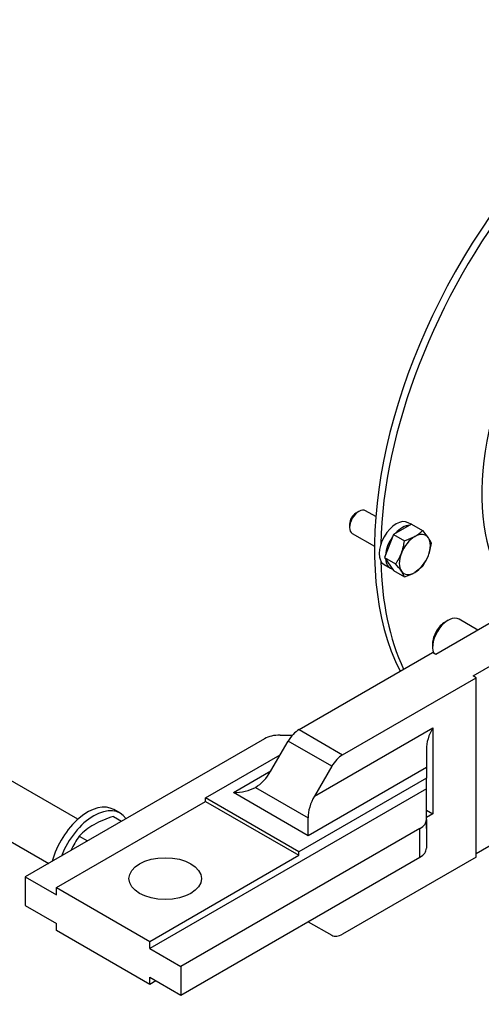
# Model space of a CAD drawing. Units: millimetres. Extents: x 0 to 410, y 0 to 287.
# Drawn here: x 90 to 116, y 31 to 87 of the extents above; entities that cross this region are included whole.
import ezdxf
from ezdxf import colors
from ezdxf.entities.mleader import LeaderData, LeaderLine
from ezdxf.math import Vec2, Vec3

# ---------------------------------------------------------------- set-up
doc = ezdxf.new("R2010")
doc.units = ezdxf.units.MM
for name, color, linetype in [('17210002_SOPORTE', 7, 'Continuous'), ('17310070', 7, 'Continuous'), ('DIAMETROM12_DIN6', 7, 'Continuous'), ('DIAMETROM6_DIN12', 7, 'Continuous'), ('DIN-931_M12_X_50', 7, 'Continuous'), ('DIN-933_M10_X_30', 7, 'Continuous'), ('DIN-933_M6_X_15', 7, 'Continuous'), ('DIN-934_M12_FEME', 7, 'Continuous'), ('Predeterminado', 7, 'Continuous')]:
    doc.layers.add(name, color=color, linetype=linetype)

# ---------------------------------------------------------------- blocks, each defined once
blk = doc.blocks.new('SE6')
at = {"layer": '17210002_SOPORTE', "color": 7, "linetype": 'Continuous'}
for p, q in [((124.78, 56.824), (113.82, 50.496)), ((115.941, 49.272), (126.901, 55.599)), ((106.054, 46.217), (113.643, 50.598)), ((113.82, 50.496), (113.643, 50.598)), ((108.529, 44.788), (116.118, 49.169)), ((116.118, 49.169), (115.941, 49.272)), ((116.118, 38.963), (116.118, 49.169)), ((106.054, 46.217), (108.529, 44.788)), ((106.925, 42.433), (113.655, 46.319)), ((113.655, 46.319), (113.655, 41.42)), ((104.084, 45.692), (90.485, 37.841)), ((104.45, 43.862), (105.429, 45.557)), ((104.968, 45.903), (105.678, 45.903)), ((107.904, 44.128), (105.429, 45.557)), ((113.289, 45.087), (113.289, 44.066)), ((100.738, 42.331), (104.981, 44.781)), ((102.316, 42.63), (104.45, 43.862)), ((113.289, 44.066), (106.559, 40.181)), ((107.904, 44.128), (106.925, 42.433)), ((113.289, 44.066), (113.289, 43.454)), ((113.289, 43.454), (106.041, 39.269)), ((113.289, 42.842), (113.289, 43.454)), ((113.289, 42.842), (97.556, 33.758)), ((106.559, 40.181), (102.316, 42.63)), ((103.566, 42.929), (106.559, 41.201)), ((113.289, 41.099), (113.289, 42.842)), ((92.253, 37.228), (100.738, 42.127)), ((100.738, 42.127), (100.738, 42.331)), ((106.041, 39.269), (100.738, 42.331)), ((100.738, 42.127), (106.041, 39.065)), ((113.289, 41.631), (113.655, 41.42)), ((106.559, 40.181), (106.559, 41.201)), ((113.655, 41.42), (113.289, 41.209)), ((113.289, 40.596), (113.289, 41.209)), ((113.289, 41.099), (113.289, 39.466)), ((116.118, 39.167), (119.139, 40.912)), ((112.923, 40.589), (99.324, 32.737)), ((112.923, 38.956), (112.923, 40.589)), ((106.041, 39.065), (106.041, 39.269)), ((97.556, 34.166), (106.041, 39.065)), ((99.324, 31.105), (112.923, 38.956)), ((116.118, 38.963), (108.529, 34.582)), ((90.485, 37.841), (92.253, 36.82)), ((90.485, 37.841), (90.485, 36.208)), ((92.253, 36.82), (92.253, 37.228)), ((92.253, 37.228), (97.556, 34.166)), ((90.485, 36.208), (92.253, 35.187)), ((106.572, 35.289), (107.904, 34.52)), ((106.572, 35.289), (107.904, 34.52)), ((92.253, 34.779), (92.253, 35.187)), ((97.556, 31.717), (92.253, 34.779)), ((97.556, 33.758), (97.556, 34.166)), ((97.556, 33.758), (99.324, 32.737)), ((99.324, 32.737), (99.324, 31.105)), ((97.556, 32.125), (99.324, 31.105)), ((97.556, 31.717), (97.556, 32.125)), ((97.91, 31.921), (97.556, 31.717))]:
    blk.add_line(p, q, dxfattribs=at)
for centre, major_axis, ratio, start_param, end_param in [((106.054, 45.196), (0.625, 1.083), 0.57735, 0.785397, 1.570795), ((114.539, 45.809), (-0.884, -1.531), 0.57735, 4.71239, 5.497788), ((104.968, 45.182), (-1.25, 0), 0.577349, 4.71239, 5.497788), ((108.529, 43.767), (0.625, 1.083), 0.57735, 0.785397, 1.570795), ((103.566, 44.373), (0.884, 1.531), 0.57735, 3.926992, 4.71239), ((102.316, 43.651), (-1.768, 0), 0.577351, 1.570796, 2.356194), ((107.809, 41.923), (-0.884, -1.531), 0.57735, 4.71239, 5.497788), ((112.039, 41.099), (-1.25, 0), 0.577349, 2.356195, 3.141593), ((112.039, 39.466), (1.25, 0), 0.577349, 5.497788, 6.283185), ((108.529, 35.602), (-0.625, -1.083), 0.57735, 0, 0.785397)]:
    blk.add_ellipse(centre, major_axis=major_axis, ratio=ratio, start_param=start_param, end_param=end_param, dxfattribs=at)
blk.add_ellipse((98.44, 37.739), major_axis=(-2.062, 0), ratio=0.577349, dxfattribs=at)
at = {"layer": '17310070', "color": 7, "linetype": 'Continuous'}
for centre, major_axis, start_param, end_param in [((126.688, 65.928), (11.562, 20.027), 0.229861, 2.781951), ((127.042, 65.724), (7.5, 12.99), 0.258656, 3.025012), ((127.042, 65.724), (11.562, 20.027), 1.334466, 2.330725), ((127.042, 65.724), (11.562, 20.027), 2.381664, 2.758335)]:
    blk.add_ellipse(centre, major_axis=major_axis, ratio=0.57735, start_param=start_param, end_param=end_param, dxfattribs=at)
at = {"layer": 'DIAMETROM12_DIN6', "color": 7, "linetype": 'Continuous'}
blk.add_line((95.874, 41.459), (95.52, 41.663), dxfattribs=at)
for centre, start_param, end_param in [((94.02, 39.065), 3.141593, 5.157949), ((94.374, 38.861), 2.879791, 4.974187)]:
    blk.add_ellipse(centre, major_axis=(-1.5, -2.598), ratio=0.57735, start_param=start_param, end_param=end_param, dxfattribs=at)
at = {"layer": 'DIAMETROM6_DIN12', "color": 7, "linetype": 'Continuous'}
for p, q in [((112.419, 57.894), (112.261, 57.985)), ((110.886, 55.603), (111.24, 55.399))]:
    blk.add_line(p, q, dxfattribs=at)
for centre, start_param, end_param in [((111.574, 56.794), 3.141593, 6.283185), ((111.927, 56.59), 3.49729, 4.356689), ((111.927, 56.59), 4.544488, 5.403887), ((111.927, 56.59), 5.591685, 6.451084)]:
    blk.add_ellipse(centre, major_axis=(-0.687, -1.191), ratio=0.57735, start_param=start_param, end_param=end_param, dxfattribs=at)
at = {"layer": 'DIN-931_M12_X_50', "color": 7, "linetype": 'Continuous'}
for p, q in [((93.471, 41.114), (88.623, 43.914)), ((87.123, 41.316), (91.813, 38.608))]:
    blk.add_line(p, q, dxfattribs=at)
at = {"layer": 'DIN-933_M10_X_30', "color": 7, "linetype": 'Continuous'}
for p, q in [((114.527, 52.435), (114.35, 52.333)), ((116.219, 51.881), (115.152, 52.497)), ((113.643, 51.109), (113.643, 50.905))]:
    blk.add_line(p, q, dxfattribs=at)
for centre, major_axis, start_param, end_param in [((114.527, 51.415), (-0.625, -1.083), 3.141593, 5.878513), ((114.35, 51.517), (0.5, 0.866), 0.785397, 2.356194)]:
    blk.add_ellipse(centre, major_axis=major_axis, ratio=0.57735, start_param=start_param, end_param=end_param, dxfattribs=at)
at = {"layer": 'DIN-933_M6_X_15', "color": 7, "linetype": 'Continuous'}
for p, q in [((109.453, 58.631), (109.276, 58.529)), ((110.411, 58.331), (109.828, 58.668)), ((108.922, 57.917), (108.922, 57.712)), ((112.438, 57.905), (111.417, 57.316)), ((112.438, 57.905), (113.066, 57.542)), ((109.078, 57.369), (110.337, 56.642)), ((111.417, 57.316), (110.907, 56)), ((111.417, 57.316), (112.045, 56.953)), ((112.045, 56.953), (112.635, 57.202)), ((113.066, 57.542), (113.4, 57.134)), ((110.907, 56), (111.417, 55.274)), ((110.907, 56), (111.535, 55.638)), ((113.066, 55.501), (112.635, 55.161)), ((111.417, 55.274), (112.045, 54.912)), ((112.045, 54.912), (111.869, 55.229))]:
    blk.add_line(p, q, dxfattribs=at)
for centre, radius, start, end in [((111.689, 58.844), 1.895, 299.9262, 316.5976), ((108.886, 57.371), 3.187, 339.4018, 352.4629), ((112.177, 56.247), 1.511, 22.1356, 35.9367), ((110.417, 57.234), 3.187, 339.4018, 352.4629), ((109.229, 57.294), 2.839, 324.3172, 338.4247), ((110.76, 57.157), 2.839, 324.3172, 338.4247), ((108.301, 52.652), 4.401, 35.8361, 42.7109), ((111.21, 57.709), 2.919, 286.6209, 299.2016)]:
    blk.add_arc(centre, radius, start, end, dxfattribs=at)
for centre, major_axis, start_param, end_param in [((109.453, 58.019), (-0.375, -0.65), 3.141593, 6.283185), ((109.276, 58.121), (0.25, 0.433), 0.785398, 2.356194), ((112.635, 56.181), (-0.625, -1.083), 3.92699, 4.974187), ((112.635, 56.181), (-0.625, -1.083), 2.879792, 3.92699), ((112.635, 56.181), (0.625, 1.083), 4.974187, 6.021385), ((112.635, 56.181), (-0.625, -1.083), 4.974187, 6.021385), ((112.635, 56.181), (-0.625, -1.083), 0.785397, 1.832595), ((112.635, 56.181), (0.625, 1.083), 2.879792, 3.92699)]:
    blk.add_ellipse(centre, major_axis=major_axis, ratio=0.57735, start_param=start_param, end_param=end_param, dxfattribs=at)
at = {"layer": 'DIN-934_M12_FEME', "color": 7, "linetype": 'Continuous'}
for p, q in [((95.494, 41.274), (95.962, 41.003)), ((93.554, 40.154), (94.023, 39.883))]:
    blk.add_line(p, q, dxfattribs=at)
for centre, radius, start, end in [((97.131, 35.839), 5.676, 106.7651, 119.0576), ((96.17, 37.68), 3.6, 119.9266, 136.5973), ((97.934, 37.008), 5.392, 144.3147, 154.2893)]:
    blk.add_arc(centre, radius, start, end, dxfattribs=at)
blk = doc.blocks.new('_DOT')
at = {"color": 0}
blk.add_line((0, 0), (-1, 0), dxfattribs=at)
at = {"color": 0, "const_width": 0.333}
blk.add_lwpolyline([(-0.1665, 0, 1), (0.1665, 0, 1)], format="xyb", close=True, dxfattribs=at)

msp = doc.modelspace()

# ---------------------------------------------------------------- block references
at = {"layer": 'Predeterminado'}
msp.add_blockref('SE6', (0, 0), dxfattribs=at)

# ---------------------------------------------------------------- leaders
at = {"layer": 'Predeterminado', "color": 7, "linetype": 'Continuous'}
ml = msp.add_multileader_mtext('Standard', dxfattribs=at)
ml.set_content('\\pxsm0.9;{\\fArial|c0|p34;\\W1.;KIT INVERSOR RONIM V\\P}', color=256)
ml.set_leader_properties(linetype='ByLayer')
ml.set_arrow_properties(name='DOT')
ml.build(insert=Vec2(0, 0))
ml.multileader.update_dxf_attribs({"leader_type": 0, "dogleg_length": 0, "arrow_head_size": 3.2})
ctx = ml.context
ctx.base_point, ctx.arrow_head_size, ctx.landing_gap_size = Vec3(293.066, 45.869), 3.2, 1.4
notes = []
notes.append((ctx, [(0, (0, 0, 0), (0, 0), (1, 0), 1, [])]))
ctx.mtext.insert = Vec3(295.066, 45.869)
ml = msp.add_multileader_mtext('Standard', dxfattribs=at)
ml.set_content('\\pxsm0.9;{\\fArial|c0|p34;\\W1.;KIT GEARBOX RONIM V\\P}', color=256)
ml.set_leader_properties(linetype='ByLayer')
ml.set_arrow_properties(name='DOT')
ml.build(insert=Vec2(0, 0))
ml.multileader.update_dxf_attribs({"leader_type": 0, "dogleg_length": 0, "arrow_head_size": 3.2})
ctx = ml.context
ctx.base_point, ctx.arrow_head_size, ctx.landing_gap_size = Vec3(293.109, 38.779), 3.2, 1.4
notes.append((ctx, [(0, (0, 0, 0), (0, 0), (1, 0), 1, [])]))
ctx.mtext.insert = Vec3(295.109, 38.779)
for ctx, leaders in notes:
    for number, flags, end, landing, length, lines in leaders:
        leader = LeaderData()
        leader.index, (leader.has_last_leader_line, leader.has_dogleg_vector, leader.attachment_direction) = number, flags
        leader.last_leader_point, leader.dogleg_vector, leader.dogleg_length = Vec3(end), Vec3(landing), length
        for number, points, colour, breaks in lines:
            line = LeaderLine()
            line.index, line.vertices, line.color, line.breaks = number, Vec3.list(points), colors.encode_raw_color(colour), breaks
            leader.lines.append(line)
        ctx.leaders.append(leader)

doc.saveas('drawing.dxf')
